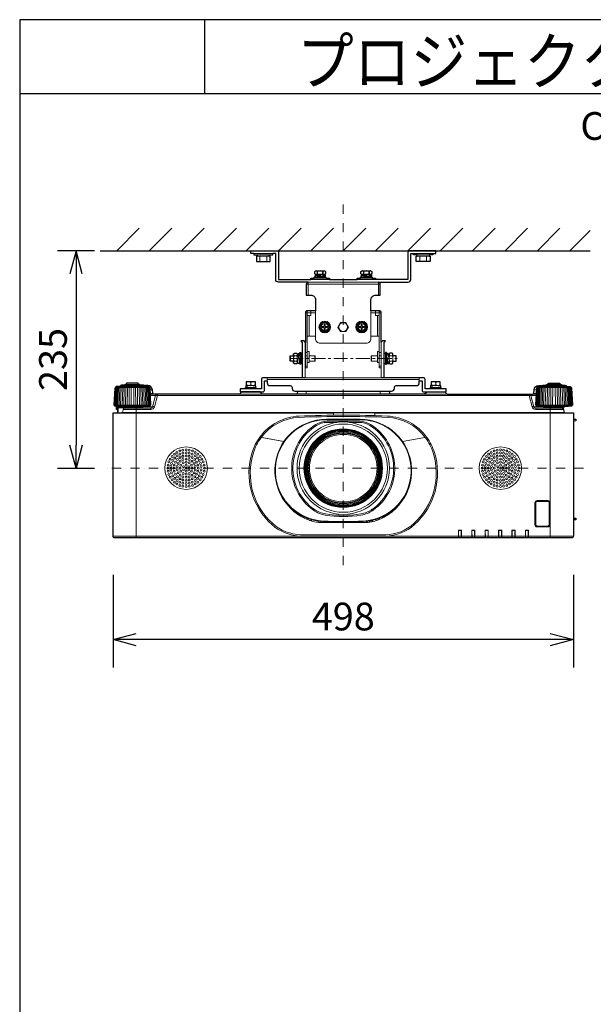
# Model space of a CAD drawing. Extents: x 1000 to 27242, y 2500 to 40000.
# Drawn here: x 1000 to 7205, y 29348 to 40000 of the extents above; entities that cross this region are included whole.
import ezdxf
from ezdxf.enums import TextEntityAlignment as Align

# ---------------------------------------------------------------- set-up
doc = ezdxf.new("R2010")
doc.units = 0
doc.header["$LTSCALE"] = 400
doc.header["$MEASUREMENT"] = 0
doc.linetypes.add('CENTER', pattern=[0.6, 0.375, -0.075, 0.075, -0.075])
doc.linetypes.add('DASHDOT', pattern=[1, 0.5, -0.25, 0, -0.25])
doc.layers.get('0').update_dxf_attribs({"linetype": 'CONTINUOUS'})
for name, color, linetype in [('MOJI', 7, 'CONTINUOUS'), ('SUGATA', 7, 'CONTINUOUS'), ('SUNPO', 1, 'CONTINUOUS'), ('WAKU', 4, 'CONTINUOUS')]:
    doc.layers.add(name, color=color, linetype=linetype)
doc.layers.add('THUSIN', color=7, linetype='CONTINUOUS', lineweight=9)
doc.styles.get("Standard").update_dxf_attribs({"font": 'SIMPLEX', "bigfont": 'BIGFONT'})

# ---------------------------------------------------------------- blocks, each defined once
blk = doc.blocks.new('CP-WX8650WJ_204L_SET_UL-705')
at = {"layer": 'SUGATA', "color": 1, "linetype": 'Continuous'}
for p, q in [((-950, -1700), (-706, -1456)), ((-600, -1700), (-356, -1456)), ((-250, -1700), (-6, -1456)), ((100, -1700), (344, -1456)), ((450, -1700), (694, -1456)), ((800, -1700), (1044, -1456)), ((1150, -1700), (1394, -1456)), ((1500, -1700), (1744, -1456)), ((1850, -1700), (2094, -1456)), ((2200, -1700), (2444, -1456)), ((2550, -1700), (2794, -1456)), ((2900, -1700), (3144, -1456)), ((3250, -1700), (3494, -1456)), ((3600, -1700), (3844, -1456)), ((3950, -1700), (4170, -1480))]:
    blk.add_line(p, q, dxfattribs=at)
at = {"layer": 'SUGATA', "color": 3, "linetype": 'Continuous'}
blk.add_line((-1130, -1700), (4170, -1700), dxfattribs=at)
at = {"layer": 'SUGATA', "color": 3, "lineweight": 9}
for p, q in [((531, -1730), (739, -1730)), ((570, -1745), (700, -1745)), ((570, -1760), (700, -1760)), ((597, -1815), (597, -1760)), ((672, -1815), (672, -1760)), ((2469, -1730), (2261, -1730)), ((2430, -1745), (2300, -1745)), ((2430, -1760), (2300, -1760)), ((2327, -1815), (2327, -1760)), ((2402, -1815), (2402, -1760)), ((1087, -2690), (1087, -3075)), ((1912, -2690), (1912, -3075)), ((928, -2895), (928, -2835)), ((963, -2895), (963, -2835)), ((971, -2836), (996, -2836)), ((1003, -2835), (1003, -2895)), ((1003, -2838), (1014, -2838)), ((1011, -2835), (1011, -2838)), ((1013, -2810), (1015, -2837)), ((1015, -2837), (1015, -2865)), ((1015, -2865), (1031, -2865)), ((1031, -2895), (1031, -2836)), ((1130, -2862), (1110, -2862)), ((1130, -2895), (1130, -2835)), ((1193, -2895), (1193, -2835)), ((1807, -2895), (1807, -2835)), ((1870, -2895), (1870, -2835)), ((1870, -2862), (1890, -2862)), ((1968, -2895), (1968, -2836)), ((1984, -2865), (1968, -2865)), ((1985, -2837), (1984, -2865)), ((1987, -2810), (1985, -2837)), ((1996, -2838), (1986, -2838)), ((1989, -2835), (1989, -2838)), ((1996, -2835), (1996, -2895)), ((2029, -2836), (2004, -2836)), ((2036, -2895), (2036, -2835)), ((2072, -2895), (2072, -2835)), ((996, -2894), (971, -2894)), ((1003, -2892), (1005, -2892)), ((1031, -2892), (1023, -2892)), ((1968, -2892), (1977, -2892)), ((1996, -2892), (1995, -2892)), ((2004, -2894), (2029, -2894)), ((677, -3107), (677, -3075)), ((1087, -3075), (1912, -3075)), ((2323, -3107), (2323, -3075)), ((-963, -3179), (-597, -3179)), ((-649, -3160), (-911, -3160)), ((-649, -3170), (-911, -3170)), ((-861, -3154), (-699, -3154)), ((-717, -3146), (-844, -3146)), ((563, -3195), (436, -3195)), ((527, -3162), (445, -3158)), ((467, -3176), (555, -3180)), ((527, -3185), (467, -3185)), ((527, -3157), (473, -3157)), ((473, -3159), (473, -3158)), ((473, -3185), (473, -3176)), ((500, -3125), (500, -3149)), ((527, -3179), (527, -3182)), ((677, -3091), (2323, -3091)), ((2563, -3195), (2436, -3195)), ((2527, -3162), (2445, -3158)), ((2467, -3176), (2555, -3180)), ((2527, -3185), (2467, -3185)), ((2527, -3157), (2473, -3157)), ((2473, -3159), (2473, -3158)), ((2473, -3185), (2473, -3176)), ((2500, -3125), (2500, -3149)), ((2527, -3179), (2527, -3182)), ((3963, -3179), (3597, -3179)), ((3649, -3160), (3911, -3160)), ((3649, -3170), (3911, -3170)), ((3861, -3154), (3699, -3154)), ((3716, -3146), (3843, -3146)), ((-564, -3203), (-589, -3203)), ((-561, -3243), (-587, -3243)), ((-551, -3252), (-586, -3252)), ((-586, -3267), (-530, -3267)), ((3511, -3267), (-511, -3267)), ((373, -3252), (627, -3252)), ((996, -3252), (2627, -3252)), ((1001, -3247), (1999, -3247)), ((1100, -3219), (1100, -3252)), ((1900, -3219), (1900, -3252)), ((3530, -3267), (3586, -3267)), ((3551, -3252), (3586, -3252)), ((3561, -3243), (3587, -3243)), ((3564, -3203), (3589, -3203)), ((-973, -3370), (-587, -3370)), ((-968, -3381), (-592, -3381)), ((-947, -3383), (-949, -3419)), ((-933, -3389), (-933, -3452)), ((-875, -3392), (-685, -3392)), ((-740, -3402), (-740, -4807)), ((-665, -3387), (-563, -3387)), ((-582, -3417), (-582, -3402)), ((3665, -3387), (3563, -3387)), ((3582, -3417), (3582, -3402)), ((3587, -3370), (3973, -3370)), ((3592, -3381), (3968, -3381)), ((3685, -3392), (3875, -3392)), ((3740, -3402), (3740, -4807)), ((-990, -3457), (1395, -3457)), ((-938, -3450), (-938, -3452)), ((-894, -3452), (3894, -3452)), ((-889, -3448), (3889, -3448)), ((1395, -3452), (1395, -3478)), ((1395, -3455), (1840, -3455)), ((1840, -3457), (3990, -3457)), ((1318, -3523), (1682, -3523)), ((1318, -3529), (1682, -3529)), ((1325, -3544), (1675, -3544)), ((1325, -3557), (1431, -3557)), ((1569, -3557), (1675, -3557)), ((3990, -3522), (3990, -3551)), ((3990, -3524), (4015, -3525)), ((3990, -3540), (4015, -3539)), ((3992, -3542), (3990, -3542)), ((859, -3764), (598, -3718)), ((600, -3718), (859, -3764)), ((611, -3720), (610, -3722)), ((613, -3719), (613, -3721)), ((1495, -3667), (1495, -3679)), ((1505, -3667), (1505, -3679)), ((2400, -3718), (2141, -3764)), ((2141, -3764), (2402, -3718)), ((2387, -3721), (2387, -3719)), ((2390, -3722), (2389, -3720)), ((1127, -4047), (1115, -4047)), ((1885, -4047), (1873, -4047)), ((1127, -4057), (1115, -4057)), ((1885, -4057), (1873, -4057)), ((835, -4358), (833, -4359)), ((834, -4361), (836, -4361)), ((849, -4381), (847, -4383)), ((850, -4383), (849, -4385)), ((877, -4420), (872, -4420)), ((1495, -4425), (1495, -4437)), ((1505, -4425), (1505, -4437)), ((2077, -4475), (2077, -4471)), ((2081, -4475), (2081, -4468)), ((2085, -4464), (2092, -4464)), ((2094, -4454), (2094, -4462)), ((2123, -4420), (2123, -4427)), ((2127, -4416), (2127, -4422)), ((2128, -4414), (2132, -4414)), ((2138, -4400), (2138, -4405)), ((3990, -4442), (3990, -4452)), ((3990, -4464), (3990, -4474)), ((926, -4475), (918, -4475)), ((939, -4487), (930, -4487)), ((946, -4493), (936, -4493)), ((974, -4517), (974, -4526)), ((988, -4527), (988, -4537)), ((988, -4527), (988, -4537)), ((1064, -4573), (1042, -4573)), ((1958, -4573), (1936, -4573)), ((1993, -4540), (1993, -4551)), ((2012, -4532), (2005, -4532)), ((2012, -4534), (2011, -4538)), ((2012, -4527), (2012, -4537)), ((2026, -4517), (2026, -4526)), ((2054, -4493), (2064, -4493)), ((2061, -4487), (2070, -4487)), ((2074, -4475), (2082, -4475)), ((1109, -4593), (1109, -4607)), ((1158, -4617), (1134, -4617)), ((1158, -4610), (1158, -4625)), ((1229, -4625), (1228, -4639)), ((1253, -4640), (1747, -4640)), ((1257, -4628), (1257, -4640)), ((1271, -4629), (1271, -4640)), ((1299, -4631), (1300, -4640)), ((1318, -4640), (1318, -4632)), ((1645, -4640), (1645, -4633)), ((1671, -4640), (1671, -4632)), ((1752, -4627), (1752, -4640)), ((1758, -4640), (1758, -4630)), ((1784, -4630), (1784, -4638)), ((1792, -4621), (1792, -4628)), ((1818, -4630), (1818, -4632)), ((1857, -4613), (1857, -4620)), ((1877, -4598), (1877, -4613)), ((1891, -4593), (1891, -4607)), ((3990, -4592), (3990, -4612)), ((-990, -4787), (3990, -4787)), ((1060, -4786), (1060, -4789)), ((1060, -4789), (1940, -4789)), ((1940, -4786), (1940, -4789)), ((2747, -4726), (2745, -4724)), ((2777, -4726), (2779, -4724)), ((2890, -4724), (2892, -4726)), ((2922, -4726), (2924, -4724)), ((3037, -4726), (3035, -4724)), ((3067, -4726), (3069, -4724)), ((3182, -4726), (3180, -4724)), ((3212, -4726), (3214, -4724)), ((3325, -4724), (3327, -4726)), ((3359, -4724), (3357, -4726)), ((3470, -4724), (3472, -4726)), ((3504, -4724), (3502, -4726)), ((2747, -4805), (2777, -4805)), ((2892, -4805), (2922, -4805)), ((3037, -4805), (3067, -4805)), ((3182, -4805), (3212, -4805)), ((3357, -4805), (3327, -4805)), ((3472, -4805), (3502, -4805))]:
    blk.add_line(p, q, dxfattribs=at)
at = {"layer": 'SUGATA', "color": 3, "linetype": 'Continuous', "lineweight": 9}
for p, q in [((1150, -2010), (1350, -2010)), ((1650, -2010), (1850, -2010)), ((1100, -2060), (1900, -2060)), ((1120, -2040), (1120, -2180)), ((1120, -2040), (1880, -2040)), ((1880, -2180), (1880, -2040)), ((1090, -2370), (1110, -2370)), ((1110, -2350), (1110, -2370)), ((1110, -2400), (1110, -2370)), ((1110, -2370), (1150, -2370)), ((1110, -2625), (1110, -2400)), ((1130, -2625), (1130, -2400)), ((1200, -2370), (1150, -2370)), ((1200, -2625), (1200, -2350)), ((1800, -2625), (1800, -2350)), ((1850, -2370), (1800, -2370)), ((1890, -2370), (1850, -2370)), ((1870, -2400), (1870, -2625)), ((1890, -2350), (1890, -2370)), ((1910, -2370), (1890, -2370)), ((1890, -2370), (1890, -2400)), ((1890, -2400), (1890, -2625)), ((1110, -2799), (1090, -2799)), ((1090, -2799), (1110, -2799)), ((1110, -2835), (1090, -2835)), ((1090, -2835), (1110, -2835)), ((1890, -2799), (1910, -2799)), ((1910, -2799), (1890, -2799)), ((1890, -2835), (1910, -2835)), ((1910, -2835), (1890, -2835)), ((1110, -2950), (1090, -2950)), ((1910, -2950), (1890, -2950))]:
    blk.add_line(p, q, dxfattribs=at)
at = {"layer": 'SUGATA', "color": 3}
for p, q in [((1313, -1995), (1186, -1995)), ((1221, -1949), (1221, -1925)), ((1221, -1949), (1221, -1925)), ((1277, -1985), (1221, -1985)), ((1277, -1957), (1223, -1957)), ((1223, -1964), (1223, -1967)), ((1277, -1980), (1277, -1977)), ((1279, -1949), (1279, -1925)), ((1279, -1925), (1279, -1949)), ((1813, -1995), (1686, -1995)), ((1721, -1949), (1721, -1925)), ((1721, -1949), (1721, -1925)), ((1777, -1985), (1721, -1985)), ((1777, -1957), (1723, -1957)), ((1723, -1964), (1723, -1967)), ((1777, -1980), (1777, -1977)), ((1779, -1949), (1779, -1925)), ((1779, -1925), (1779, -1949)), ((1041, -2811), (1041, -2919)), ((1958, -2811), (1958, -2919))]:
    blk.add_line(p, q, dxfattribs=at)
at = {"layer": 'SUGATA', "color": 2}
for p, q in [((1350, -2010), (1650, -2010)), ((1003, -2835), (1011, -2835)), ((1996, -2835), (1989, -2835)), ((2375, -3252), (2002, -3252))]:
    blk.add_line(p, q, dxfattribs=at)
at = {"layer": 'SUGATA', "color": 1, "lineweight": 9}
for p, q in [((1300, -2580), (1300, -2575)), ((1303, -2580), (1303, -2575)), ((1700, -2580), (1700, -2575)), ((1703, -2580), (1703, -2575))]:
    blk.add_line(p, q, dxfattribs=at)
at = {"layer": 'SUGATA', "color": 2}
for points in [[(531, -1730), (500, -1730), (500, -1700), (780, -1700, -0.414214), (800, -1720), (800, -2010), (1150, -2010)], [(2469, -1730), (2500, -1730), (2500, -1700), (2220, -1700, 0.414214), (2200, -1720), (2200, -2010), (1850, -2010)], [(1120, -2040), (800, -2040, -0.414214), (770, -2010), (770, -1730), (739, -1730)], [(1880, -2040), (2200, -2040, 0.414214), (2230, -2010), (2230, -1730), (2261, -1730)], [(1120, -2040), (1120, -2040, 0.414214), (1100, -2060), (1100, -2180), (1150, -2180, -0.414214), (1200, -2230), (1200, -2350), (1110, -2350, 0.414214), (1090, -2370), (1090, -2690)], [(1910, -2690), (1910, -2370, 0.414214), (1890, -2350), (1800, -2350), (1800, -2230, -0.414214), (1850, -2180), (1900, -2180), (1900, -2060, 0.414214), (1880, -2040)], [(1087, -3075), (631, -3075, 0.414214), (615, -3091), (615, -3195), (563, -3195)], [(2436, -3195), (2385, -3195), (2385, -3091, 0.414214), (2369, -3075), (1912, -3075)], [(-911, -3170), (-911, -3170), (-955, -3170), (-956, -3170), (-960, -3171, 0.308965), (-962, -3174), (-962, -3177, -0.181275), (-963, -3179), (-968, -3184), (-969, -3185, 0.182755), (-970, -3188), (-980, -3370), (-973, -3370)], [(-649, -3163), (-649, -3160, 0.348526), (-651, -3157), (-662, -3155), (-662, -3154), (-699, -3154), (-699, -3150, 0.371083), (-701, -3148), (-710, -3146), (-710, -3146), (-717, -3146), (-717, -3132), (-844, -3132), (-844, -3146), (-850, -3146), (-850, -3146), (-859, -3148, 0.371083), (-861, -3150), (-861, -3154), (-898, -3154), (-898, -3155), (-909, -3157, 0.348526), (-911, -3160), (-911, -3170)], [(1004, -3219), (1001, -3247, -0.388879), (996, -3252), (627, -3252, -0.198912), (624, -3251), (601, -3228, 0.198912), (598, -3227), (402, -3227, 0.198912), (399, -3228), (376, -3251, -0.198912), (373, -3252), (-551, -3252, -0.388879), (-561, -3243), (-564, -3203, 0.388879), (-614, -3157), (-626, -3157, 0.119249), (-649, -3163)], [(436, -3195), (385, -3195), (385, -3227), (631, -3227, 0.414214), (647, -3211), (647, -3107), (677, -3107), (677, -3129, 0.414214), (707, -3159), (927, -3159, -0.414214), (947, -3179), (947, -3189)], [(947, -3189), (947, -3189, 0.414214), (977, -3219), (2023, -3219, 0.414214), (2053, -3189), (2053, -3179, -0.414214), (2073, -3159), (2293, -3159, 0.414214), (2323, -3129), (2323, -3107), (2353, -3107), (2353, -3211, 0.414214), (2369, -3227), (2615, -3227), (2615, -3195), (2563, -3195)], [(2375, -3252, 0.083788), (2376, -3251), (2399, -3228, -0.198912), (2402, -3227), (2598, -3227, -0.198912), (2601, -3228), (2624, -3251, 0.198912), (2627, -3252), (3551, -3252, 0.388879), (3561, -3243), (3564, -3203, -0.388879), (3614, -3157), (3626, -3157, -0.119249), (3649, -3163)], [(3649, -3163), (3649, -3160, -0.348526), (3651, -3157), (3662, -3155), (3662, -3154), (3699, -3154), (3699, -3150, -0.371083), (3701, -3148), (3710, -3146), (3710, -3146), (3716, -3146), (3716, -3132), (3843, -3132), (3843, -3146), (3850, -3146), (3850, -3146), (3859, -3148, -0.371083), (3861, -3150), (3861, -3154), (3898, -3154), (3898, -3155), (3909, -3157, -0.348526), (3911, -3160), (3911, -3170)], [(3911, -3170), (3911, -3170), (3955, -3170), (3956, -3170), (3960, -3171, -0.308965), (3962, -3174), (3962, -3177, 0.181275), (3963, -3179), (3968, -3184), (3969, -3185, -0.182755), (3970, -3188), (3980, -3370), (3973, -3370)], [(3874, -3392), (3889, -3448, 0.339454), (3894, -3452), (3985, -3452, -0.414214), (3990, -3457), (3990, -3522), (4013, -3523, -0.39896), (4015, -3525), (4015, -3539, -0.39896), (4013, -3541), (3992, -3542), (3992, -3550, -0.414214), (3991, -3551), (3990, -3551), (3990, -4442), (3991, -4442, -0.414214), (3992, -4443), (3992, -4451, -0.414214), (3991, -4452), (3990, -4452), (3990, -4464), (3991, -4464, -0.414214), (3992, -4465), (3992, -4473, -0.414214), (3991, -4474), (3990, -4474), (3990, -4592), (4013, -4593, -0.39896), (4015, -4595), (4015, -4609, -0.39896), (4013, -4611), (3990, -4612), (3990, -4787, -0.414214), (3970, -4807), (-970, -4807, -0.414214), (-990, -4787), (-990, -3457, -0.414214), (-985, -3452), (-970, -3452), (-938, -3450), (-938, -3420), (-949, -3419, -0.414214), (-954, -3413), (-952, -3383), (-968, -3381, -0.386823), (-973, -3376), (-973, -3370)], [(3973, -3370), (3973, -3376, -0.386823), (3968, -3381), (3896, -3387, 0.178985), (3894, -3388), (3891, -3391, -0.198912), (3888, -3392), (3875, -3392, 0.124676), (3874, -3392, 0.124676)]]:
    blk.add_lwpolyline(points, format="xyb", dxfattribs=at)
for points in [[(531, -1730), (531, -1745), (570, -1745), (570, -1760), (560, -1760), (560, -1815), (710, -1815), (710, -1760), (700, -1760), (700, -1745), (739, -1745), (739, -1730)], [(2469, -1730), (2469, -1745), (2430, -1745), (2430, -1760), (2440, -1760), (2440, -1815), (2290, -1815), (2290, -1760), (2300, -1760), (2300, -1745), (2261, -1745), (2261, -1730)], [(1150, -2010), (1150, -1995), (1186, -1995), (1186, -1985), (1221, -1985), (1195, -1983), (1195, -1966), (1223, -1964), (1223, -1957), (1200, -1957), (1192, -1949), (1192, -1925), (1200, -1917), (1300, -1917), (1308, -1925), (1308, -1949), (1300, -1957), (1277, -1957), (1277, -1959), (1305, -1961), (1305, -1978), (1291, -1979), (1277, -1980), (1277, -1985), (1313, -1985), (1313, -1995), (1350, -1995), (1350, -2010)], [(1650, -2010), (1650, -1995), (1686, -1995), (1686, -1985), (1721, -1985), (1695, -1983), (1695, -1966), (1723, -1964), (1723, -1957), (1700, -1957), (1692, -1949), (1692, -1925), (1700, -1917), (1800, -1917), (1808, -1925), (1808, -1949), (1800, -1957), (1777, -1957), (1777, -1959), (1805, -1961), (1805, -1978), (1791, -1979), (1777, -1980), (1777, -1985), (1813, -1985), (1813, -1995), (1850, -1995), (1850, -2010)], [(1087, -2690), (1087, -2688), (1077, -2673), (1043, -2673), (1055, -2692), (1055, -3075)], [(1944, -3075), (1944, -2692), (1957, -2673), (1923, -2673), (1912, -2688), (1912, -2690)], [(963, -2895), (928, -2895), (925, -2893), (925, -2838), (928, -2835), (963, -2835)], [(963, -2835), (963, -2815), (971, -2807), (996, -2807), (1003, -2815), (1003, -2835), (1011, -2835), (1013, -2810), (1030, -2810), (1031, -2821), (1031, -2834)], [(1031, -2836), (1031, -2802), (1041, -2802), (1041, -2811), (1055, -2811)], [(1968, -2836), (1968, -2802), (1958, -2802), (1958, -2811), (1944, -2811)], [(2036, -2835), (2036, -2815), (2029, -2807), (2004, -2807), (1996, -2815), (1996, -2835), (1989, -2835), (1987, -2810), (1970, -2810), (1969, -2821), (1969, -2834)], [(2036, -2895), (2072, -2895), (2074, -2893), (2074, -2838), (2072, -2835), (2036, -2835)], [(1003, -2915), (996, -2923), (971, -2923), (963, -2915), (963, -2895)], [(1055, -2919), (1041, -2919), (1041, -2928), (1031, -2928), (1031, -2895), (1026, -2895), (1024, -2920), (1007, -2920), (1006, -2906), (1005, -2895), (1003, -2895), (1003, -2915)], [(1944, -2919), (1958, -2919), (1958, -2928), (1968, -2928), (1968, -2895), (1974, -2895), (1976, -2920), (1993, -2920), (1994, -2906), (1995, -2895), (1996, -2895), (1996, -2915)], [(1996, -2915), (2004, -2923), (2029, -2923), (2036, -2915), (2036, -2895)], [(563, -3195), (563, -3185), (527, -3185), (527, -3182), (555, -3180), (555, -3163), (527, -3162), (527, -3157), (550, -3157), (550, -3117), (450, -3117), (450, -3157), (473, -3157), (473, -3158), (468, -3158), (445, -3158), (445, -3175), (467, -3176), (467, -3185), (436, -3185), (436, -3195)], [(2563, -3195), (2563, -3185), (2527, -3185), (2527, -3182), (2555, -3180), (2555, -3163), (2527, -3162), (2527, -3157), (2550, -3157), (2550, -3117), (2450, -3117), (2450, -3157), (2473, -3157), (2473, -3158), (2468, -3158), (2445, -3158), (2445, -3175), (2467, -3176), (2467, -3185), (2436, -3185), (2436, -3195)], [(1996, -3219), (1999, -3247)]]:
    blk.add_lwpolyline(points, dxfattribs=at)
at = {"layer": 'SUGATA', "color": 3}
for points in [[(1250, -1985), (1250, -1969), (1222, -1968), (1195, -1966)], [(1223, -1965), (1218, -1966), (1223, -1967), (1250, -1969)], [(1277, -1959), (1253, -1958), (1252, -1958), (1252, -1975), (1253, -1975), (1279, -1976), (1305, -1978)], [(1277, -1979), (1282, -1978), (1277, -1977), (1253, -1975), (1253, -1958)], [(1750, -1985), (1750, -1969), (1722, -1968), (1695, -1966)], [(1723, -1965), (1718, -1966), (1723, -1967), (1750, -1969)], [(1777, -1959), (1753, -1958), (1752, -1958), (1752, -1975), (1753, -1975), (1779, -1976), (1805, -1978)], [(1777, -1979), (1782, -1978), (1777, -1977), (1753, -1975), (1753, -1958)]]:
    blk.add_lwpolyline(points, dxfattribs=at)
at = {"layer": 'SUGATA', "color": 3, "linetype": 'Continuous', "lineweight": 9}
for points in [[(1110, -2400), (1150, -2400), (1150, -2350)], [(1890, -2400), (1850, -2400), (1850, -2350)]]:
    blk.add_lwpolyline(points, dxfattribs=at)
at = {"layer": 'SUGATA', "color": 1, "lineweight": 9}
for points in [[(1329, -2475), (1271, -2475), (1242, -2525), (1271, -2575), (1329, -2575), (1358, -2525), (1329, -2475)], [(1305, -2520), (1305, -2496), (1295, -2496), (1295, -2520), (1271, -2520), (1271, -2530), (1295, -2530), (1295, -2554), (1305, -2554), (1305, -2530), (1329, -2530), (1329, -2520), (1305, -2520)], [(1529, -2475), (1471, -2475), (1442, -2525), (1471, -2575), (1529, -2575), (1558, -2525), (1529, -2475)], [(1729, -2475), (1671, -2475), (1642, -2525), (1671, -2575), (1729, -2575), (1758, -2525), (1729, -2475)], [(1705, -2520), (1705, -2496), (1695, -2496), (1695, -2520), (1671, -2520), (1671, -2530), (1695, -2530), (1695, -2554), (1705, -2554), (1705, -2530), (1729, -2530), (1729, -2520), (1705, -2520)]]:
    blk.add_lwpolyline(points, dxfattribs=at)
at = {"layer": 'SUGATA', "color": 3, "lineweight": 9}
for points in [[(1090, -2690), (1090, -2965), (1110, -2965), (1110, -2625), (1200, -2625), (1200, -2650, 0.414214), (1250, -2700), (1750, -2700, 0.414214), (1800, -2650), (1800, -2625), (1890, -2625), (1890, -2965), (1910, -2965), (1910, -2690)], [(-978, -3370), (-968, -3188, -0.166176), (-967, -3185), (-962, -3179)], [(-958, -3179), (-963, -3186, 0.15065), (-964, -3188), (-974, -3370)], [(-953, -3179), (-958, -3186, 0.136581), (-959, -3188), (-968, -3370)], [(-946, -3179), (-950, -3186, 0.119468), (-951, -3188), (-959, -3370)], [(-949, -3370), (-941, -3188, -0.100783), (-940, -3186), (-937, -3179)], [(-937, -3370), (-930, -3188, -0.081355), (-929, -3187), (-926, -3179)], [(-924, -3370), (-917, -3188, -0.061998), (-916, -3187), (-914, -3179)], [(-900, -3179), (-902, -3187, 0.044416), (-902, -3188), (-908, -3370)], [(-885, -3179), (-886, -3188, 0.028222), (-886, -3188), (-892, -3370)], [(-869, -3179), (-869, -3188, 0.013361), (-869, -3189), (-874, -3370)], [(-691, -3179), (-691, -3188, -0.013361), (-691, -3189), (-686, -3370)], [(-675, -3179), (-674, -3188, -0.028222), (-674, -3188), (-668, -3370)], [(-660, -3179), (-658, -3187, -0.044416), (-658, -3188), (-652, -3370)], [(-649, -3163), (-649, -3170), (-605, -3170), (-604, -3170), (-600, -3171, -0.308965), (-598, -3174), (-598, -3177, 0.181275), (-597, -3179), (-592, -3184), (-591, -3185, -0.182755), (-590, -3188), (-580, -3370), (-587, -3370)], [(-636, -3370), (-643, -3188, 0.061998), (-644, -3187), (-646, -3179)], [(-623, -3370), (-630, -3188, 0.081355), (-631, -3187), (-634, -3179)], [(-611, -3370), (-619, -3188, 0.100783), (-620, -3186), (-623, -3179)], [(-614, -3179), (-610, -3186, -0.119468), (-609, -3188), (-601, -3370)], [(-607, -3179), (-602, -3186, -0.136581), (-601, -3188), (-592, -3370)], [(-602, -3179), (-597, -3186, -0.15065), (-596, -3188), (-586, -3370)], [(-582, -3370), (-592, -3188, 0.166176), (-593, -3185), (-598, -3179)], [(3649, -3163), (3649, -3170), (3605, -3170), (3604, -3170), (3600, -3171, 0.308965), (3598, -3174), (3598, -3177, -0.181275), (3597, -3179), (3592, -3184), (3591, -3185, 0.182755), (3590, -3188), (3580, -3370), (3587, -3370)], [(3582, -3370), (3592, -3188, -0.166176), (3593, -3185), (3598, -3179)], [(3602, -3179), (3597, -3186, 0.15065), (3596, -3188), (3586, -3370)], [(3607, -3179), (3602, -3186, 0.136581), (3601, -3188), (3592, -3370)], [(3614, -3179), (3610, -3186, 0.119468), (3609, -3188), (3601, -3370)], [(3611, -3370), (3619, -3188, -0.100783), (3620, -3186), (3623, -3179)], [(3623, -3370), (3630, -3188, -0.081355), (3631, -3187), (3634, -3179)], [(3636, -3370), (3643, -3188, -0.061998), (3644, -3187), (3646, -3179)], [(3660, -3179), (3658, -3187, 0.044416), (3658, -3188), (3652, -3370)], [(3675, -3179), (3674, -3188, 0.028222), (3674, -3188), (3668, -3370)], [(3691, -3179), (3691, -3188, 0.013361), (3691, -3189), (3686, -3370)], [(3869, -3179), (3869, -3188, -0.013361), (3869, -3189), (3874, -3370)], [(3885, -3179), (3886, -3188, -0.028222), (3886, -3188), (3892, -3370)], [(3900, -3179), (3902, -3187, -0.044416), (3902, -3188), (3908, -3370)], [(3924, -3370), (3917, -3188, 0.061998), (3916, -3187), (3914, -3179)], [(3937, -3370), (3930, -3188, 0.081355), (3929, -3187), (3926, -3179)], [(3949, -3370), (3941, -3188, 0.100783), (3940, -3186), (3937, -3179)], [(3946, -3179), (3950, -3186, -0.119468), (3951, -3188), (3959, -3370)], [(3953, -3179), (3958, -3186, -0.136581), (3959, -3188), (3968, -3370)], [(3958, -3179), (3963, -3186, -0.15065), (3964, -3188), (3974, -3370)], [(3978, -3370), (3968, -3188, 0.166176), (3967, -3185), (3962, -3179)], [(-511, -3252), (-511, -3267), (-543, -3387, -0.339454), (-582, -3417), (-881, -3417)], [(-693, -3402), (-582, -3402, 0.339454), (-563, -3387), (-530, -3267, -0.339454), (-511, -3252)], [(3693, -3402), (3582, -3402, -0.339454), (3563, -3387), (3530, -3267, 0.339454), (3511, -3252)], [(3511, -3252), (3511, -3267), (3543, -3387, 0.339454), (3582, -3417), (3881, -3417)], [(-874, -3392), (-889, -3448, -0.339454), (-894, -3452), (-970, -3452)], [(-952, -3383), (-896, -3387, -0.178985), (-894, -3388), (-891, -3391, 0.198912), (-888, -3392), (-875, -3392, -0.409111), (-872, -3395), (-872, -3397, 0.409111), (-867, -3402), (-693, -3402, 0.409111), (-688, -3397), (-688, -3395, -0.409111), (-685, -3392), (-672, -3392, 0.198912), (-669, -3391), (-666, -3388, -0.178985), (-664, -3387), (-592, -3381, 0.386823), (-587, -3376), (-587, -3370)], [(-942, -3383), (-942, -3405, 0.384533), (-938, -3410, 0.384533)], [(-940, -3383), (-940, -3405, 0.353669), (-938, -3408, 0.364918)], [(-938, -3420), (-938, -3394, -0.414214), (-933, -3389), (-894, -3389)], [(3874, -3392, 0.27063), (3872, -3395), (3872, -3397, -0.409111), (3867, -3402), (3693, -3402, -0.409111), (3688, -3397), (3688, -3395, 0.409111), (3685, -3392), (3672, -3392, -0.198912), (3669, -3391), (3666, -3388, 0.178985), (3664, -3387), (3592, -3381, -0.386823), (3587, -3376), (3587, -3370)], [(3990, -3547), (3991, -3547, 0.414214), (3992, -3546), (3992, -3546)], [(3714, -4687), (3714, -4687, 0.414214), (3737, -4664), (3737, -4426, 0.414214), (3714, -4403), (3596, -4403, 0.414214), (3573, -4426), (3573, -4664, 0.414214), (3596, -4687), (3714, -4687)], [(3713, -4685), (3713, -4685, 0.414214), (3734, -4663), (3734, -4427, 0.414214), (3713, -4406), (3597, -4406, 0.414214), (3575, -4427), (3575, -4663, 0.414214), (3597, -4685), (3713, -4685)], [(3713, -4684), (3713, -4684, 0.414214), (3733, -4663), (3733, -4427, 0.414214), (3713, -4407), (3597, -4407, 0.414214), (3576, -4427), (3576, -4663, 0.414214), (3597, -4684), (3713, -4684)], [(3713, -4678), (3597, -4678, -0.414214), (3582, -4663), (3582, -4427, -0.414214), (3597, -4412), (3713, -4412, -0.414214), (3728, -4427), (3728, -4663, -0.414214), (3713, -4678), (3713, -4678)]]:
    blk.add_lwpolyline(points, format="xyb", dxfattribs=at)
for points in [[(1005, -2895), (1004, -2868), (1004, -2867), (1021, -2867), (1022, -2868), (1022, -2894), (1024, -2920)], [(1025, -2892), (1024, -2897), (1023, -2892), (1022, -2868), (1004, -2868)], [(1012, -2838), (1013, -2833), (1014, -2838), (1015, -2865)], [(1110, -2910), (1130, -2910), (1130, -2895), (1193, -2895), (1198, -2890), (1198, -2840), (1193, -2835), (1130, -2835), (1130, -2789), (1110, -2789)], [(1890, -2910), (1870, -2910), (1870, -2895), (1807, -2895), (1802, -2890), (1802, -2840), (1807, -2835), (1870, -2835), (1870, -2789), (1890, -2789)], [(1975, -2892), (1976, -2897), (1977, -2892), (1978, -2868), (1995, -2868)], [(1995, -2895), (1995, -2868), (1995, -2867), (1978, -2867), (1978, -2868), (1978, -2894), (1976, -2920)], [(1988, -2838), (1987, -2833), (1986, -2838), (1984, -2865)], [(-851, -3179), (-851, -3188), (-855, -3370)], [(-836, -3370), (-833, -3188), (-833, -3179)], [(-816, -3370), (-814, -3188), (-814, -3179)], [(-795, -3370), (-794, -3188), (-795, -3179)], [(-765, -3370), (-766, -3188), (-765, -3179)], [(-744, -3370), (-746, -3188), (-746, -3179)], [(-724, -3370), (-727, -3188), (-727, -3179)], [(-709, -3179), (-709, -3188), (-705, -3370)], [(473, -3158), (473, -3158), (500, -3161)], [(2473, -3158), (2473, -3158), (2500, -3161)], [(3709, -3179), (3709, -3188), (3705, -3370)], [(3724, -3370), (3727, -3188), (3727, -3179)], [(3744, -3370), (3746, -3188), (3746, -3179)], [(3765, -3370), (3766, -3188), (3765, -3179)], [(3795, -3370), (3794, -3188), (3795, -3179)], [(3816, -3370), (3814, -3188), (3814, -3179)], [(3836, -3370), (3833, -3188), (3833, -3179)], [(3851, -3179), (3851, -3188), (3855, -3370)], [(1730, -3252), (1730, -3252), (2002, -3252)], [(-876, -3398), (-933, -3398), (-938, -3398)], [(-938, -3417), (-949, -3416), (-952, -3415)], [(1840, -3452), (1840, -3482), (1800, -3482)], [(1001, -4536), (1001, -4537), (988, -4537)], [(1058, -4583), (1058, -4582), (1053, -4579)], [(1927, -4577), (1947, -4577), (1947, -4573)], [(1942, -4583), (1942, -4582), (1947, -4579)], [(1996, -4538), (1996, -4548), (2000, -4543), (2000, -4545)], [(1083, -4582), (1074, -4582), (1074, -4591)], [(1917, -4582), (1926, -4582), (1926, -4591)], [(2745, -4807), (2745, -4724), (2779, -4724), (2779, -4807)], [(2777, -4805), (2777, -4726), (2747, -4726), (2747, -4805)], [(2776, -4805), (2776, -4727), (2747, -4727), (2748, -4805)], [(2890, -4807), (2890, -4724), (2924, -4724), (2924, -4807)], [(2892, -4805), (2892, -4726), (2922, -4726), (2922, -4805)], [(2893, -4805), (2892, -4727), (2921, -4727), (2921, -4805)], [(3069, -4807), (3069, -4724), (3035, -4724), (3035, -4807)], [(3037, -4805), (3037, -4726), (3067, -4726), (3067, -4805)], [(3038, -4805), (3037, -4727), (3066, -4727), (3066, -4805)], [(3180, -4807), (3180, -4724), (3214, -4724), (3214, -4807)], [(3182, -4805), (3182, -4726), (3212, -4726), (3212, -4805)], [(3183, -4805), (3182, -4727), (3211, -4727), (3211, -4805)], [(3325, -4807), (3325, -4724), (3359, -4724), (3359, -4807)], [(3357, -4805), (3357, -4726), (3327, -4726), (3327, -4805)], [(3328, -4805), (3327, -4727), (3356, -4727), (3356, -4805)], [(3470, -4807), (3470, -4724), (3504, -4724), (3504, -4807)], [(3472, -4805), (3472, -4726), (3502, -4726), (3502, -4805)], [(3501, -4805), (3501, -4727), (3472, -4727), (3473, -4805)]]:
    blk.add_lwpolyline(points, dxfattribs=at)
at = {"layer": 'SUGATA', "color": 1, "lineweight": 9}
for centre, radius in [((1300, -2525), 63.5), ((1300, -2525), 50), ((1300, -2525), 39), ((1500, -2525), 47), ((1700, -2525), 63.5), ((1700, -2525), 50), ((1700, -2525), 39), ((-200, -4052), 230), ((3200, -4052), 230), ((-352, -3925), 10.4), ((-327, -3900), 10.4), ((-323, -3942), 10.4), ((-299, -3881), 10.4), ((-297, -3919), 10.4), ((-268, -3866), 10.4), ((-267, -3901), 10.4), ((-266, -3938), 10.4), ((-234, -3857), 10.4), ((-234, -3891), 10.4), ((-234, -3924), 10.4), ((-200, -3854), 10.4), ((-200, -3887), 10.4), ((-200, -3920), 10.4), ((-166, -3857), 10.4), ((-166, -3891), 10.4), ((-166, -3924), 10.4), ((-134, -3938), 10.4), ((-132, -3866), 10.4), ((-133, -3901), 10.4), ((-103, -3919), 10.4), ((-101, -3881), 10.4), ((-77, -3942), 10.4), ((-73, -3900), 10.4), ((-48, -3925), 10.4), ((3048, -3925), 10.4), ((3073, -3900), 10.4), ((3077, -3942), 10.4), ((3101, -3881), 10.4), ((3103, -3919), 10.4), ((3132, -3866), 10.4), ((3133, -3901), 10.4), ((3134, -3938), 10.4), ((3166, -3857), 10.4), ((3166, -3891), 10.4), ((3166, -3924), 10.4), ((3200, -3854), 10.4), ((3200, -3887), 10.4), ((3200, -3920), 10.4), ((3234, -3857), 10.4), ((3234, -3891), 10.4), ((3234, -3924), 10.4), ((3266, -3938), 10.4), ((3268, -3866), 10.4), ((3267, -3901), 10.4), ((3297, -3919), 10.4), ((3299, -3881), 10.4), ((3323, -3942), 10.4), ((3327, -3900), 10.4), ((3352, -3925), 10.4), ((-398, -4052), 10.4), ((-395, -4018), 10.4), ((-386, -3984), 10.4), ((-371, -3953), 10.4), ((-364, -4035), 10.4), ((-357, -4001), 10.4), ((-343, -3970), 10.4), ((-332, -4052), 10.4), ((-328, -4018), 10.4), ((-314, -3986), 10.4), ((-297, -4035), 10.4), ((-293, -3959), 10.4), ((-286, -4003), 10.4), ((-266, -4052), 10.4), ((-264, -3976), 10.4), ((-257, -4019), 10.4), ((-234, -3959), 10.4), ((-233, -3995), 10.4), ((-229, -4036), 10.4), ((-200, -3953), 10.4), ((-200, -3986), 10.4), ((-200, -4019), 10.4), ((-200, -4052), 10.4), ((-171, -4036), 10.4), ((-166, -3959), 10.4), ((-167, -3995), 10.4), ((-143, -4019), 10.4), ((-136, -3976), 10.4), ((-134, -4052), 10.4), ((-114, -4003), 10.4), ((-107, -3959), 10.4), ((-103, -4035), 10.4), ((-86, -3986), 10.4), ((-72, -4018), 10.4), ((-68, -4052), 10.4), ((-57, -3970), 10.4), ((-43, -4001), 10.4), ((-36, -4035), 10.4), ((-29, -3953), 10.4), ((-14, -3984), 10.4), ((-5, -4018), 10.4), ((-2, -4052), 10.4), ((3002, -4052), 10.4), ((3005, -4018), 10.4), ((3014, -3984), 10.4), ((3029, -3953), 10.4), ((3036, -4035), 10.4), ((3043, -4001), 10.4), ((3057, -3970), 10.4), ((3068, -4052), 10.4), ((3072, -4018), 10.4), ((3086, -3986), 10.4), ((3103, -4035), 10.4), ((3107, -3959), 10.4), ((3114, -4003), 10.4), ((3134, -4052), 10.4), ((3136, -3976), 10.4), ((3143, -4019), 10.4), ((3166, -3959), 10.4), ((3167, -3995), 10.4), ((3171, -4036), 10.4), ((3200, -3953), 10.4), ((3200, -3986), 10.4), ((3200, -4019), 10.4), ((3200, -4052), 10.4), ((3229, -4036), 10.4), ((3234, -3959), 10.4), ((3233, -3995), 10.4), ((3257, -4019), 10.4), ((3264, -3976), 10.4), ((3266, -4052), 10.4), ((3286, -4003), 10.4), ((3293, -3959), 10.4), ((3297, -4035), 10.4), ((3314, -3986), 10.4), ((3327, -4018), 10.4), ((3332, -4052), 10.4), ((3343, -3970), 10.4), ((3357, -4001), 10.4), ((3364, -4035), 10.4), ((3371, -3953), 10.4), ((3386, -3984), 10.4), ((3395, -4018), 10.4), ((3398, -4052), 10.4), ((-395, -4086), 10.4), ((-386, -4120), 10.4), ((-371, -4151), 10.4), ((-364, -4069), 10.4), ((-357, -4103), 10.4), ((-343, -4135), 10.4), ((-328, -4086), 10.4), ((-323, -4162), 10.4), ((-314, -4118), 10.4), ((-297, -4069), 10.4), ((-293, -4145), 10.4), ((-286, -4101), 10.4), ((-264, -4128), 10.4), ((-257, -4085), 10.4), ((-234, -4145), 10.4), ((-233, -4109), 10.4), ((-229, -4069), 10.4), ((-200, -4085), 10.4), ((-200, -4118), 10.4), ((-200, -4151), 10.4), ((-171, -4069), 10.4), ((-167, -4109), 10.4), ((-166, -4145), 10.4), ((-143, -4085), 10.4), ((-136, -4128), 10.4), ((-114, -4101), 10.4), ((-107, -4145), 10.4), ((-103, -4069), 10.4), ((-86, -4118), 10.4), ((-77, -4162), 10.4), ((-72, -4086), 10.4), ((-57, -4135), 10.4), ((-43, -4103), 10.4), ((-36, -4069), 10.4), ((-29, -4151), 10.4), ((-14, -4120), 10.4), ((-5, -4086), 10.4), ((3005, -4086), 10.4), ((3014, -4120), 10.4), ((3029, -4151), 10.4), ((3036, -4069), 10.4), ((3043, -4103), 10.4), ((3057, -4135), 10.4), ((3072, -4086), 10.4), ((3077, -4162), 10.4), ((3086, -4118), 10.4), ((3103, -4069), 10.4), ((3107, -4145), 10.4), ((3114, -4101), 10.4), ((3136, -4128), 10.4), ((3143, -4085), 10.4), ((3166, -4145), 10.4), ((3167, -4109), 10.4), ((3171, -4069), 10.4), ((3200, -4085), 10.4), ((3200, -4118), 10.4), ((3200, -4151), 10.4), ((3229, -4069), 10.4), ((3233, -4109), 10.4), ((3234, -4145), 10.4), ((3257, -4085), 10.4), ((3264, -4128), 10.4), ((3286, -4101), 10.4), ((3293, -4145), 10.4), ((3297, -4069), 10.4), ((3314, -4118), 10.4), ((3323, -4162), 10.4), ((3327, -4086), 10.4), ((3343, -4135), 10.4), ((3357, -4103), 10.4), ((3364, -4069), 10.4), ((3371, -4151), 10.4), ((3386, -4120), 10.4), ((3395, -4086), 10.4), ((-352, -4179), 10.4), ((-327, -4204), 10.4), ((-299, -4223), 10.4), ((-297, -4185), 10.4), ((-267, -4203), 10.4), ((-268, -4238), 10.4), ((-266, -4166), 10.4), ((-234, -4180), 10.4), ((-234, -4213), 10.4), ((-234, -4247), 10.4), ((-200, -4184), 10.4), ((-200, -4217), 10.4), ((-200, -4250), 10.4), ((-166, -4180), 10.4), ((-166, -4213), 10.4), ((-166, -4247), 10.4), ((-134, -4166), 10.4), ((-133, -4203), 10.4), ((-132, -4238), 10.4), ((-103, -4185), 10.4), ((-101, -4223), 10.4), ((-73, -4204), 10.4), ((-48, -4179), 10.4), ((3048, -4179), 10.4), ((3073, -4204), 10.4), ((3101, -4223), 10.4), ((3103, -4185), 10.4), ((3133, -4203), 10.4), ((3132, -4238), 10.4), ((3134, -4166), 10.4), ((3166, -4180), 10.4), ((3166, -4213), 10.4), ((3166, -4247), 10.4), ((3200, -4184), 10.4), ((3200, -4217), 10.4), ((3200, -4250), 10.4), ((3234, -4180), 10.4), ((3234, -4213), 10.4), ((3234, -4247), 10.4), ((3266, -4166), 10.4), ((3267, -4203), 10.4), ((3268, -4238), 10.4), ((3297, -4185), 10.4), ((3299, -4223), 10.4), ((3327, -4204), 10.4), ((3352, -4179), 10.4)]:
    blk.add_circle(centre, radius, dxfattribs=at)
at = {"layer": 'SUGATA', "color": 3, "lineweight": 9}
for radius in [500, 477, 425, 422, 419, 416, 413, 410, 407, 404, 395, 366]:
    blk.add_circle((1500, -4052), radius, dxfattribs=at)
at = {"layer": 'SUGATA', "color": 3}
for centre, radius, start, end in [((1213, -1945), 29, 101.7848, 134.5888), ((1205, -1937), 20.1, 37.8001, 85.8264), ((1250, -1975), 57.7, 60, 120), ((1295, -1937), 20.1, 94.1736, 142.1999), ((1287, -1945), 29, 45.4112, 78.2152), ((1713, -1945), 29, 101.7848, 134.5888), ((1705, -1937), 20.1, 37.8001, 85.8264), ((1750, -1975), 57.7, 60, 120), ((1795, -1937), 20.1, 94.1736, 142.1999), ((1787, -1945), 29, 45.4112, 78.2152), ((1213, -1929), 29, 225.4112, 258.2152), ((1205, -1937), 20.1, 274.1736, 322.1999), ((1250, -1899), 57.7, 240, 300), ((1295, -1937), 20.1, 217.8001, 265.8264), ((1713, -1929), 29, 225.4112, 258.2152), ((1705, -1937), 20.1, 274.1736, 322.1999), ((1750, -1899), 57.7, 240, 300), ((1795, -1937), 20.1, 217.8001, 265.8264)]:
    blk.add_arc(centre, radius, start, end, dxfattribs=at)
at = {"layer": 'SUGATA', "color": 1, "lineweight": 9}
for centre, start, end in [((1300, -2525), 126.3549, 173.5379), ((1300, -2525), 186.403, 233.5444), ((1300, -2525), 66.2906, 113.5432), ((1300, -2525), 306.108, 353.5864), ((1300, -2525), 6.2088, 53.5596), ((1700, -2525), 126.3549, 173.5379), ((1700, -2525), 186.403, 233.5444), ((1700, -2525), 66.2906, 113.5432), ((1700, -2525), 306.108, 353.5864), ((1700, -2525), 6.2088, 53.5596), ((1300, -2525), 246.4362, 270), ((1300, -2525), 273.2432, 293.6227), ((1700, -2525), 246.4362, 270), ((1700, -2525), 273.2432, 293.6227)]:
    blk.add_arc(centre, 55, start, end, dxfattribs=at)
at = {"layer": 'SUGATA', "color": 3, "lineweight": 9}
for centre, radius, start, end in [((992, -2828), 29, 135.4112, 168.2152), ((984, -2820), 20.1, 184.1736, 232.1999), ((1021, -2865), 57.7, 150, 210), ((975, -2828), 29, 11.7848, 44.5888), ((983, -2820), 20.1, 307.8001, 355.8264), ((946, -2865), 57.7, 330, 30), ((2025, -2828), 29, 135.4112, 168.2152), ((2017, -2820), 20.1, 184.1736, 232.1999), ((2054, -2865), 57.7, 150, 210), ((2008, -2828), 29, 11.7848, 44.5888), ((2016, -2820), 20.1, 307.8001, 355.8264), ((1979, -2865), 57.7, 330, 30), ((984, -2910), 20.1, 127.8001, 175.8264), ((992, -2902), 29, 191.7848, 224.5888), ((983, -2910), 20.1, 4.1736, 52.1999), ((975, -2902), 29, 315.4112, 348.2152), ((2017, -2910), 20.1, 127.8001, 175.8264), ((2025, -2902), 29, 191.7848, 224.5888), ((2016, -2910), 20.1, 4.1736, 52.1999), ((2008, -2902), 29, 315.4112, 348.2152), ((475, -3161), 44.3, 55.6158, 124.3842), ((475, -3113), 44.3, 235.6158, 304.3842), ((525, -3161), 44.3, 55.6158, 124.3842), ((525, -3113), 44.3, 235.6158, 304.3842), ((2475, -3161), 44.3, 55.6158, 124.3842), ((2475, -3113), 44.3, 235.6158, 304.3842), ((2525, -3161), 44.3, 55.6158, 124.3842), ((2525, -3113), 44.3, 235.6158, 304.3842), ((-861, -3422), 20, 90, 165), ((3861, -3422), 20, 15, 90), ((-951, -3412), 2.7, 197.8617, 258.0511), ((1049, -4048), 560, 92.7404, 143.5013), ((1049, -4048), 546, 92.7404, 142.8901), ((1500, -13478), 10000, 87.2596, 92.7404), ((1500, -13478), 9986, 87.2596, 92.7404), ((1951, -4048), 546, 37.1099, 87.2596), ((1951, -4048), 560, 36.4987, 87.2596), ((1318, -4081), 558, 90, 176.9856), ((1318, -4081), 553, 90, 176.9856), ((1500, -4052), 558, 121.9527, 234.7266), ((1500, -4052), 545, 121.9527, 234.7263), ((1325, -3772), 228, 90, 121.9527), ((1325, -3772), 215, 90, 121.9527), ((1675, -3772), 228, 58.0473, 90), ((1675, -3772), 215, 58.0473, 90), ((1682, -4081), 558, 3.0144, 90), ((1682, -4081), 553, 3.0144, 90), ((1500, -4052), 545, 305.2737, 58.0473), ((1500, -4052), 558, 305.2734, 58.0473), ((1049, -4048), 560, 143.9779, 162.6359), ((1049, -4048), 546, 143.3795, 162.6359), ((597, -3720), 2, 80.0186, 143.9476), ((600, -3716), 2, 143.5239, 260.1044), ((1500, -4052), 385, 90.7441, 179.2559), ((1500, -4052), 378, 90.7589, 179.2411), ((1500, -4052), 380, 89.2438, 90.755), ((1500, -4052), 373, 89.2326, 90.7674), ((1500, -4052), 385, 0.7441, 89.2559), ((1500, -4052), 378, 0.7589, 89.2411), ((1951, -4048), 546, 17.3641, 36.6205), ((2400, -3716), 2, 279.9392, 36.4325), ((2403, -3720), 2, 36.0524, 99.9814), ((1951, -4048), 560, 17.3641, 36.0221), ((1230, -4105), 750, 162.6359, 227.9712), ((1230, -4105), 736, 162.6359, 227.9712), ((1770, -4105), 736, 312.0288, 17.3641), ((1770, -4105), 750, 312.0288, 17.3641), ((1500, -4052), 380, 179.2401, 180.7599), ((1500, -4052), 373, 179.2326, 180.7674), ((1500, -4052), 373, 359.2326, 0.7674), ((1500, -4052), 380, 359.2401, 0.7599), ((1310, -4081), 550, 176.9856, 267.2377), ((1310, -4081), 544, 176.9535, 267.2377), ((1500, -4052), 385, 180.7441, 269.2559), ((1500, -4052), 378, 180.7589, 269.2411), ((1500, -4052), 385, 270.7441, 359.2559), ((1500, -4052), 378, 270.7589, 359.2411), ((1690, -4081), 550, 272.7623, 3.0144), ((1690, -4081), 544, 272.7623, 3.0465), ((1325, -4087), 562, 200.3004, 241.054), ((1675, -4087), 562, 298.946, 339.6996), ((1500, -4052), 373, 269.2326, 270.7674), ((1500, -4052), 380, 269.2438, 270.755), ((1356, -4256), 308, 234.7266, 260.769), ((1356, -4256), 295, 234.7266, 260.769), ((1500, -3368), 1208, 260.7693, 279.2307), ((1500, -3368), 1195, 260.7693, 279.2314), ((1644, -4256), 295, 279.231, 305.2734), ((1644, -4256), 308, 279.231, 305.2734), ((1049, -4306), 480, 227.9712, 269.1251), ((1049, -4306), 466, 227.9712, 269.1251), ((1300, -4153), 492, 240.6253, 254.6773), ((1253, -4339), 301, 253.9599, 270), ((1500, -136), 4494, 267.2377, 272.7623), ((1500, -136), 4500, 267.2377, 272.7623), ((1747, -4339), 301, 270, 286.0401), ((1767, -4630), 9.18, 157.6709, 179.2233), ((1774, -4630), 9.54, 1.1891, 45.4532), ((1804, -4631), 11.5, 96.0204, 166.9408), ((1805, -4635), 15.1, 55.3457, 100.2921), ((1808, -4630), 9.84, 1.7134, 55.236), ((1700, -4153), 492, 285.3227, 299.3747), ((1847, -4613), 10, 0, 46.8733), ((1951, -4306), 466, 270.8749, 312.0288), ((1951, -4306), 480, 270.8749, 312.0288), ((1500, 25211), 29986, 269.1251, 270.8749), ((1500, 25211), 30000, 269.1251, 270.8749), ((2745, -4805), 2, 270, 0), ((2779, -4805), 2, 180, 270), ((2890, -4805), 2, 270, 0), ((2924, -4805), 2, 180, 270), ((3035, -4805), 2, 270, 0), ((3069, -4805), 2, 180, 270), ((3180, -4805), 2, 270, 0), ((3214, -4805), 2, 180, 270), ((3325, -4805), 2, 270, 0), ((3359, -4805), 2, 180, 270), ((3470, -4805), 2, 270, 0), ((3504, -4805), 2, 180, 270)]:
    blk.add_arc(centre, radius, start, end, dxfattribs=at)
at = {"layer": 'SUGATA', "color": 2}
blk.add_arc((2004, -3247), 5, 185, 244.5021, dxfattribs=at)
at = {"layer": 'SUGATA', "color": 3, "lineweight": 9}
for points, knots in [([(-511, -3267), (-514, -3266), (-519, -3265), (-524, -3265), (-526, -3265), (-528, -3265), (-529, -3266), (-530, -3266), (-530, -3267), (-530, -3267)], [0, 0, 0, 0, 10.045793, 13.758429, 15.805042, 17.066183, 18.219203, 19.112975, 20.076966, 20.076966, 20.076966, 20.076966]), ([(3511, -3267), (3514, -3266), (3519, -3265), (3524, -3265), (3526, -3265), (3528, -3265), (3529, -3266), (3530, -3266), (3530, -3267), (3530, -3267)], [0, 0, 0, 0, 10.045793, 13.758429, 15.805042, 17.066183, 18.219203, 19.112975, 20.076966, 20.076966, 20.076966, 20.076966]), ([(-543, -3387), (-547, -3386), (-551, -3386), (-557, -3385), (-560, -3385), (-562, -3386), (-562, -3387), (-563, -3387)], [0, 0, 0, 0, 10.045793, 13.39523, 17.01187, 18.961889, 20.059316, 20.059316, 20.059316, 20.059316]), ([(3543, -3387), (3547, -3386), (3551, -3386), (3557, -3385), (3560, -3385), (3562, -3386), (3562, -3387), (3563, -3387)], [0, 0, 0, 0, 10.045793, 13.39523, 17.01187, 18.961889, 20.059316, 20.059316, 20.059316, 20.059316])]:
    blk.add_open_spline(points, degree=3, knots=knots, dxfattribs=at)
at = {"layer": 'SUNPO', "color": 1, "linetype": 'Continuous'}
for p, q in [((-1190, -1700), (-1590, -1700)), ((-1390, -1700), (-1457, -1950)), ((-1390, -1700), (-1390, -1950)), ((-1323, -1950), (-1390, -1700)), ((-1390, -1950), (-1390, -3802)), ((-1390, -4052), (-1457, -3802)), ((-1323, -3802), (-1390, -4052)), ((-1390, -4052), (-1390, -3802)), ((-1590, -4052), (-1190, -4052)), ((-990, -5207), (-990, -6207)), ((3990, -5207), (3990, -6207)), ((-990, -5907), (-740, -5840)), ((3740, -5840), (3990, -5907)), ((-740, -5907), (-990, -5907)), ((-740, -5974), (-990, -5907)), ((3740, -5907), (-740, -5907)), ((3990, -5907), (3740, -5907)), ((3990, -5907), (3740, -5974))]:
    blk.add_line(p, q, dxfattribs=at)
at = {"layer": 'THUSIN', "color": 7, "linetype": 'DASHDOT', "ltscale": 0.5}
for p, q in [((1500, -1200), (1500, -5100)), ((4100, -4052), (-1100, -4052))]:
    blk.add_line(p, q, dxfattribs=at)
at = {"layer": 'THUSIN', "linetype": 'CENTER'}
blk.add_line((917, -2865), (2082, -2865), dxfattribs=at)
at = {"layer": 'MOJI', "color": 7, "width": 0.9}
blk.add_text('プロジェクター（低天井設置）', height=500, dxfattribs=at).set_placement((1000, 100))
at = {"layer": 'SUNPO', "color": 4}
blk.add_text('235', height=300, rotation=90, dxfattribs=at).set_placement((-1490, -2876), align=Align.CENTER)
blk.add_text('498', height=300, dxfattribs=at).set_placement((1500, -5807), align=Align.CENTER)

msp = doc.modelspace()

# ---------------------------------------------------------------- linework, layer by layer
at = {"layer": 'WAKU'}
for p, q in [((3000, 40000), (3000, 39200)), ((1000, 39200), (27000, 39200))]:
    msp.add_line(p, q, dxfattribs=at)
at = {"layer": 'WAKU', "color": 5}
msp.add_lwpolyline([(1000, 2500), (27000, 2500), (27000, 40000), (1000, 40000)], close=True, dxfattribs=at)

# ---------------------------------------------------------------- block references
msp.add_blockref('CP-WX8650WJ_204L_SET_UL-705', (3000, 39200))

# ---------------------------------------------------------------- texts
at = {"layer": 'MOJI'}
msp.add_text('CP-WX8650WJ_204L_SET_UL-705', height=300, dxfattribs=at).set_placement((13469, 38700), align=Align.RIGHT)

doc.saveas('drawing.dxf')
